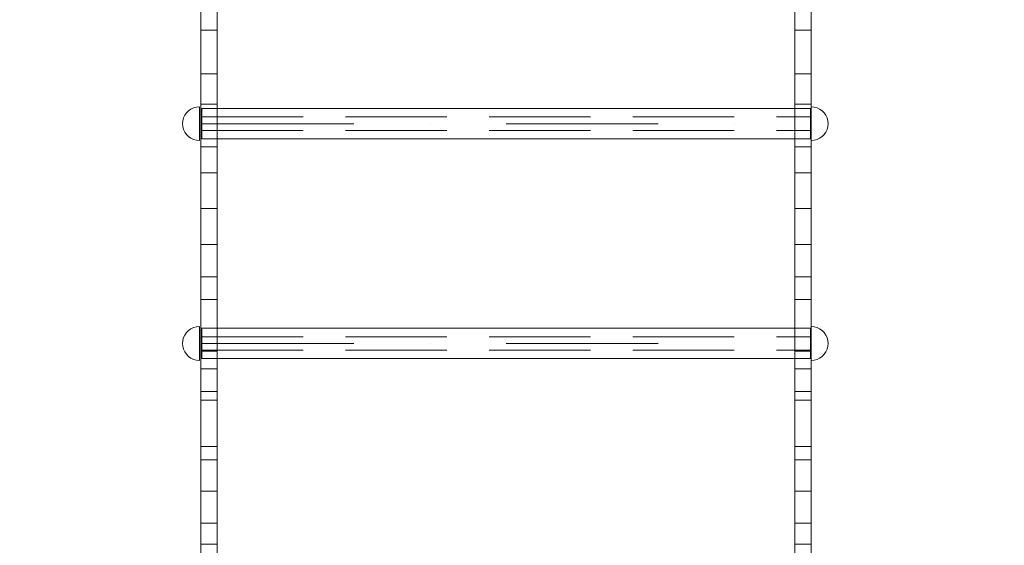
# Model space of a CAD drawing. Units: millimetres. Extents: x 34442 to 44721, y -41033 to -33095.
# Drawn here: x 40384 to 41549, y -35544 to -34922 of the extents above; entities that cross this region are included whole.
import ezdxf

# ---------------------------------------------------------------- set-up
doc = ezdxf.new("R2010")
doc.units = ezdxf.units.MM
doc.header["$MEASUREMENT"] = 0
doc.linetypes.add('Krawędzie ukryte', pattern=[170, 120, -50])
doc.linetypes.add('Kropki i Kreski', pattern=[360, 180, -90, 0, -90])
doc.layers.add('STREFA', color=7, linetype='Continuous')
doc.layers.add('STREFA_Nr_pióra__7', color=7, linetype='Continuous', lineweight=18)
doc.styles.add('GENERATED_STYLE_1', font='txt')
doc.dimstyles.new('GENERATED_STYLE__1', dxfattribs={"dimtxt": 150, "dimasz": 91.78744, "dimexe": 0.18, "dimexo": 300, "dimgap": 0.09, "dimtad": 0, "dimtih": 1, "dimtoh": 1, "dimdec": 0, "dimlfac": 0.1, "dimzin": 0, "dimdsep": 46, "dimtxsty": 'GENERATED_STYLE_1', "dimblk": 'ARROWHEAD_5', "dimblk1": 'ARROWHEAD_5', "dimblk2": 'ARROWHEAD_5', "dimcen": 0.09, "dimclrd": 7, "dimclre": 7, "dimclrt": 7, "dimazin": 0, "dimtfac": 1, "dimtdec": 4, "dimtmove": 0, "dimatfit": 3, "dimfxl": 0, "dimtolj": 1, "dimtzin": 0, "dimarcsym": 0})
doc.dimstyles.new('GENERATED_STYLE__2', dxfattribs={"dimtxt": 150, "dimasz": 91.78744, "dimexe": 0.18, "dimexo": 300, "dimgap": 0.09, "dimtad": 0, "dimdec": 0, "dimlfac": 0.1, "dimzin": 0, "dimdsep": 46, "dimtxsty": 'GENERATED_STYLE_1', "dimblk": 'ARROWHEAD_5', "dimblk1": 'ARROWHEAD_5', "dimblk2": 'ARROWHEAD_5', "dimcen": 0.09, "dimclrd": 7, "dimclre": 7, "dimclrt": 7, "dimazin": 0, "dimtfac": 1, "dimtdec": 4, "dimtmove": 0, "dimatfit": 3, "dimfxl": 0, "dimtolj": 1, "dimtzin": 0, "dimarcsym": 0})
doc.dimstyles.new('GENERATED_STYLE__3', dxfattribs={"dimtxt": 150, "dimasz": 91.78744, "dimexe": 0.18, "dimexo": 0, "dimgap": 0.09, "dimtad": 0, "dimdec": 0, "dimlfac": 0.1, "dimzin": 0, "dimdsep": 46, "dimtxsty": 'GENERATED_STYLE_1', "dimblk": 'ARROWHEAD_5', "dimblk1": 'ARROWHEAD_5', "dimblk2": 'ARROWHEAD_5', "dimcen": 0.09, "dimclrd": 7, "dimclre": 7, "dimclrt": 7, "dimazin": 0, "dimtfac": 1, "dimtdec": 4, "dimtmove": 0, "dimatfit": 3, "dimfxl": 0, "dimtolj": 1, "dimtzin": 0, "dimarcsym": 0})

# ---------------------------------------------------------------- blocks, each defined once
blk = doc.blocks.new('*D1')
at = {"layer": 'STREFA', "linetype": 'Continuous', "lineweight": 0, "true_color": 0x000000}
for points in [[(35926.2, -40575.7), (36019.5, -40600.7), (36019.5, -40550.7)], [(42409.7, -40575.7), (42316.4, -40550.7), (42316.4, -40600.7)]]:
    blk.add_hatch(color=18, dxfattribs=at).paths.add_polyline_path(points)
at = {"layer": 'STREFA_Nr_pióra__7', "linetype": 'Continuous'}
for p, q in [((35926.2, -40666.2), (35926.2, -40485.1)), ((42409.7, -40666.2), (42409.7, -40485.1)), ((35926.2, -40575.7), (36019.5, -40550.7)), ((36019.5, -40550.7), (36019.5, -40600.7)), ((42409.7, -40575.7), (42316.4, -40550.7)), ((42316.4, -40600.7), (42316.4, -40550.7)), ((35926.2, -40575.7), (36019.5, -40600.7)), ((36019.5, -40575.7), (38973.2, -40575.7)), ((39362.8, -40575.7), (42316.4, -40575.7)), ((42409.7, -40575.7), (42316.4, -40600.7))]:
    blk.add_line(p, q, dxfattribs=at)
at = {"layer": 'STREFA_Nr_pióra__7', "insert": (38997.2, -40650.7), "char_height": 150, "attachment_point": 7, "style": 'GENERATED_STYLE_1'}
blk.add_mtext('\\A1;{\\fArial|b0|i0|c238|p38;648}', dxfattribs=at)
blk = doc.blocks.new('ARROWHEAD_5')
at = {"color": 0, "linetype": 'Continuous', "lineweight": 0}
blk.add_line((0, 0), (-1, 0), dxfattribs=at)
blk.add_solid([(-1, 0.2679), (0, 0), (-1, -0.2679), (-1, 0.2679)], dxfattribs=at)
blk = doc.blocks.new('*D3')
at = {"layer": 'STREFA', "linetype": 'Continuous', "lineweight": 0, "true_color": 0x000000}
for points in [[(34441.6, -40942.5), (34534.9, -40967.5), (34534.9, -40917.5)], [(43864.7, -40942.5), (43771.4, -40917.5), (43771.4, -40967.5)]]:
    blk.add_hatch(color=18, dxfattribs=at).paths.add_polyline_path(points)
at = {"layer": 'STREFA_Nr_pióra__7', "linetype": 'Continuous'}
for p, q in [((43864.7, -41033.1), (43864.7, -34930.9)), ((34441.6, -41033.1), (34441.6, -37456)), ((34441.6, -40942.5), (34534.9, -40917.5)), ((34534.9, -40917.5), (34534.9, -40967.5)), ((43864.7, -40942.5), (43771.4, -40917.5)), ((43771.4, -40967.5), (43771.4, -40917.5)), ((34441.6, -40942.5), (34534.9, -40967.5)), ((34534.9, -40942.5), (38958.4, -40942.5)), ((39347.9, -40942.5), (43771.4, -40942.5)), ((43864.7, -40942.5), (43771.4, -40967.5))]:
    blk.add_line(p, q, dxfattribs=at)
at = {"layer": 'STREFA_Nr_pióra__7', "insert": (38982.4, -41017.5), "char_height": 150, "attachment_point": 7, "style": 'GENERATED_STYLE_1'}
blk.add_mtext('\\A1;{\\fArial|b0|i0|c238|p38;942}', dxfattribs=at)
blk = doc.blocks.new('*D4')
at = {"layer": 'STREFA', "linetype": 'Continuous', "lineweight": 0, "true_color": 0x000000}
for points in [[(44629.9, -33095.1), (44604.9, -33188.4), (44654.9, -33188.4)], [(44629.9, -40235.1), (44654.9, -40141.8), (44604.9, -40141.8)]]:
    blk.add_hatch(color=18, dxfattribs=at).paths.add_polyline_path(points)
at = {"layer": 'STREFA_Nr_pióra__7', "linetype": 'Continuous'}
for p, q in [((44720.5, -33095.1), (41424.9, -33095.1)), ((44629.9, -33095.1), (44604.9, -33188.4)), ((44629.9, -33095.1), (44654.9, -33188.4)), ((44654.9, -33188.4), (44604.9, -33188.4)), ((44629.9, -36470.3), (44629.9, -33188.4)), ((44629.9, -40141.8), (44629.9, -36859.9)), ((44629.9, -40235.1), (44604.9, -40141.8)), ((44604.9, -40141.8), (44654.9, -40141.8)), ((44629.9, -40235.1), (44654.9, -40141.8)), ((44720.5, -40235.1), (37659.1, -40235.1))]:
    blk.add_line(p, q, dxfattribs=at)
at = {"layer": 'STREFA_Nr_pióra__7', "insert": (44704.9, -36835.8), "char_height": 150, "attachment_point": 7, "rotation": 90, "style": 'GENERATED_STYLE_1'}
blk.add_mtext('\\A1;{\\fArial|b0|i0|c238|p38;714}', dxfattribs=at)
blk = doc.blocks.new('*D5')
at = {"layer": 'STREFA', "linetype": 'Continuous', "lineweight": 0, "true_color": 0x000000}
for points in [[(44262.9, -34595.6), (44237.9, -34688.9), (44287.9, -34688.9)], [(44262.9, -38801.1), (44287.9, -38707.8), (44237.9, -38707.8)]]:
    blk.add_hatch(color=18, dxfattribs=at).paths.add_polyline_path(points)
at = {"layer": 'STREFA_Nr_pióra__7', "linetype": 'Continuous'}
for p, q in [((44353.5, -34595.6), (44172.3, -34595.6)), ((44262.9, -34595.6), (44237.9, -34688.9)), ((44262.9, -34595.6), (44287.9, -34688.9)), ((44287.9, -34688.9), (44237.9, -34688.9)), ((44262.9, -36503.6), (44262.9, -34688.9)), ((44262.9, -38707.8), (44262.9, -36893.1)), ((44262.9, -38801.1), (44237.9, -38707.8)), ((44237.9, -38707.8), (44287.9, -38707.8)), ((44262.9, -38801.1), (44287.9, -38707.8)), ((44353.5, -38801.1), (44172.3, -38801.1))]:
    blk.add_line(p, q, dxfattribs=at)
at = {"layer": 'STREFA_Nr_pióra__7', "insert": (44337.9, -36869.1), "char_height": 150, "attachment_point": 7, "rotation": 90, "style": 'GENERATED_STYLE_1'}
blk.add_mtext('\\A1;{\\fArial|b0|i0|c238|p38;421}', dxfattribs=at)

msp = doc.modelspace()

# ---------------------------------------------------------------- linework, layer by layer
at = {"layer": 'STREFA_Nr_pióra__7', "linetype": 'Krawędzie ukryte'}
for p, q in [((40598.1, -34897.9), (40598.1, -34934.2)), ((40617.4, -34897.9), (40617.4, -34934.2)), ((41300.9, -34897.9), (41300.9, -34934.2)), ((41320.1, -34897.9), (41320.1, -34934.2)), ((40598.1, -34934.2), (40617.4, -34934.2)), ((40598.1, -34934.2), (40598.1, -34986.1)), ((40617.4, -34934.2), (40617.4, -34986.1)), ((41300.9, -34934.2), (41320.1, -34934.2)), ((41300.9, -34934.2), (41300.9, -34986.1)), ((41320.1, -34934.2), (41320.1, -34986.1)), ((40598.1, -34986.1), (40617.4, -34986.1)), ((40598.1, -34986.1), (40598.1, -35022.1)), ((40617.4, -34986.1), (40617.4, -35022.1)), ((41300.9, -34986.1), (41320.1, -34986.1)), ((41300.9, -34986.1), (41300.9, -35022.1)), ((41320.1, -34986.1), (41320.1, -35022.1)), ((40598.1, -35022.1), (40617.4, -35022.1)), ((40598.1, -35022.1), (40598.1, -35072.3)), ((40617.4, -35022.1), (40617.4, -35072.3)), ((41300.9, -35022.1), (41320.1, -35022.1)), ((41300.9, -35022.1), (41300.9, -35072.3)), ((41320.1, -35022.1), (41320.1, -35072.3)), ((40599.1, -35037), (41319.1, -35037)), ((40599.1, -35053), (41319.1, -35053)), ((40598.1, -35072.3), (40617.4, -35072.3)), ((40598.1, -35072.3), (40598.1, -35103.2)), ((40617.4, -35072.3), (40617.4, -35103.2)), ((41300.9, -35072.3), (41320.1, -35072.3)), ((41300.9, -35072.3), (41300.9, -35103.2)), ((41320.1, -35072.3), (41320.1, -35103.2)), ((40598.1, -35103.2), (40617.4, -35103.2)), ((40598.1, -35103.2), (40598.1, -35145.5)), ((40617.4, -35103.2), (40617.4, -35145.5)), ((41300.9, -35103.2), (41320.1, -35103.2)), ((41300.9, -35103.2), (41300.9, -35145.5)), ((41320.1, -35103.2), (41320.1, -35145.5)), ((40598.1, -35145.5), (40617.4, -35145.5)), ((40598.1, -35145.5), (40598.1, -35188.1)), ((40617.4, -35145.5), (40617.4, -35188.1)), ((41300.9, -35145.5), (41320.1, -35145.5)), ((41300.9, -35145.5), (41300.9, -35188.1)), ((41320.1, -35145.5), (41320.1, -35188.1)), ((40598.1, -35188.1), (40617.4, -35188.1)), ((40598.1, -35188.1), (40598.1, -35226.1)), ((40617.4, -35188.1), (40617.4, -35226.1)), ((41300.9, -35188.1), (41320.1, -35188.1)), ((41300.9, -35188.1), (41300.9, -35226.1)), ((41320.1, -35188.1), (41320.1, -35226.1)), ((40598.1, -35226.1), (40617.4, -35226.1)), ((40598.1, -35226.1), (40598.1, -35253.1)), ((40617.4, -35226.1), (40617.4, -35253.1)), ((41300.9, -35226.1), (41320.1, -35226.1)), ((41300.9, -35226.1), (41300.9, -35253.1)), ((41320.1, -35226.1), (41320.1, -35253.1)), ((40598.1, -35253.1), (40617.4, -35253.1)), ((40598.1, -35253.1), (40598.1, -35287.2)), ((40617.4, -35253.1), (40617.4, -35287.2)), ((41300.9, -35253.1), (41320.1, -35253.1)), ((41300.9, -35253.1), (41300.9, -35287.2)), ((41320.1, -35253.1), (41320.1, -35287.2)), ((40598.1, -35287.2), (40617.4, -35287.2)), ((40598.1, -35287.2), (40598.1, -35314.3)), ((40617.4, -35287.2), (40617.4, -35314.3)), ((41300.9, -35287.2), (41320.1, -35287.2)), ((41300.9, -35287.2), (41300.9, -35314.3)), ((41320.1, -35287.2), (41320.1, -35314.3)), ((40599.1, -35297.1), (41319.1, -35297.1)), ((40598.1, -35314.3), (40617.4, -35314.3)), ((40598.1, -35314.3), (40598.1, -35335.3)), ((40599.1, -35313.1), (41319.1, -35313.1)), ((40617.4, -35314.3), (40617.4, -35335.3)), ((41300.9, -35314.3), (41320.1, -35314.3)), ((41300.9, -35314.3), (41300.9, -35335.3)), ((41320.1, -35314.3), (41320.1, -35335.3)), ((40598.1, -35335.3), (40617.4, -35335.3)), ((40598.1, -35335.3), (40598.1, -35362)), ((40617.4, -35335.3), (40617.4, -35362)), ((41300.9, -35335.3), (41320.1, -35335.3)), ((41300.9, -35335.3), (41300.9, -35362)), ((41320.1, -35335.3), (41320.1, -35362)), ((40598.1, -35362), (40617.4, -35362)), ((40598.1, -35362), (40598.1, -35372.2)), ((40617.4, -35362), (40617.4, -35372.2)), ((41300.9, -35362), (41320.1, -35362)), ((41300.9, -35362), (41300.9, -35372.2)), ((41320.1, -35362), (41320.1, -35372.2)), ((40598.1, -35372.2), (40617.4, -35372.2)), ((40598.1, -35372.2), (40598.1, -35392.5)), ((40617.4, -35372.2), (40617.4, -35392.5)), ((41300.9, -35372.2), (41320.1, -35372.2)), ((41300.9, -35372.2), (41300.9, -35392.5)), ((41320.1, -35372.2), (41320.1, -35392.5)), ((40598.1, -35392.5), (40598.1, -35408.3)), ((40617.4, -35392.5), (40617.4, -35408.3)), ((41300.9, -35392.5), (41300.9, -35408.3)), ((41320.1, -35392.5), (41320.1, -35408.3)), ((40598.1, -35408.3), (40598.1, -35427.1)), ((40617.4, -35408.3), (40617.4, -35427.1)), ((41300.9, -35408.3), (41300.9, -35427.1)), ((41320.1, -35408.3), (41320.1, -35427.1)), ((40598.1, -35427.1), (40617.4, -35427.1)), ((40598.1, -35427.1), (40598.1, -35442.8)), ((40617.4, -35427.1), (40617.4, -35442.8)), ((41300.9, -35427.1), (41320.1, -35427.1)), ((41300.9, -35427.1), (41300.9, -35442.8)), ((41320.1, -35427.1), (41320.1, -35442.8)), ((40598.1, -35442.8), (40617.4, -35442.8)), ((40598.1, -35442.8), (40598.1, -35479.9)), ((40617.4, -35442.8), (40617.4, -35479.9)), ((41300.9, -35442.8), (41320.1, -35442.8)), ((41300.9, -35442.8), (41300.9, -35479.9)), ((41320.1, -35442.8), (41320.1, -35479.9)), ((40598.1, -35479.9), (40617.4, -35479.9)), ((40598.1, -35479.9), (40598.1, -35517.9)), ((40617.4, -35479.9), (40617.4, -35517.9)), ((41300.9, -35479.9), (41320.1, -35479.9)), ((41300.9, -35479.9), (41300.9, -35517.9)), ((41320.1, -35479.9), (41320.1, -35517.9)), ((40598.1, -35517.9), (40617.4, -35517.9)), ((40598.1, -35517.9), (40598.1, -35542.8)), ((40617.4, -35517.9), (40617.4, -35542.8)), ((41300.9, -35517.9), (41320.1, -35517.9)), ((41300.9, -35517.9), (41300.9, -35542.8)), ((41320.1, -35517.9), (41320.1, -35542.8)), ((40598.1, -35542.8), (40617.4, -35542.8)), ((40598.1, -35542.8), (40598.1, -35577.8)), ((40617.4, -35542.8), (40617.4, -35577.8)), ((41300.9, -35542.8), (41320.1, -35542.8)), ((41300.9, -35542.8), (41300.9, -35577.8)), ((41320.1, -35542.8), (41320.1, -35577.8))]:
    msp.add_line(p, q, dxfattribs=at)
at = {"layer": 'STREFA_Nr_pióra__7', "linetype": 'Continuous'}
for p, q in [((40583.3, -35029.7), (40586.2, -35027.7)), ((40586.2, -35027.7), (40589.3, -35026.2)), ((40589.3, -35026.2), (40592.7, -35025.3)), ((40592.7, -35025.3), (40596.2, -35025)), ((40596.2, -35025), (40596.2, -35025.3)), ((40596.2, -35025.3), (40596.2, -35026.2)), ((40596.2, -35026.2), (40596.2, -35027.7)), ((40596.2, -35027.7), (40596.2, -35029.7)), ((40599.1, -35063), (40599.1, -35027)), ((40599.1, -35027), (41319.1, -35027)), ((41319.1, -35027), (41319.1, -35063)), ((41323.6, -35025.3), (41320.1, -35025)), ((41320.1, -35025.3), (41320.1, -35025)), ((41320.1, -35026.2), (41320.1, -35025.3)), ((41320.1, -35027.7), (41320.1, -35026.2)), ((41320.1, -35029.7), (41320.1, -35027.7)), ((41327, -35026.2), (41323.6, -35025.3)), ((41330.1, -35027.7), (41327, -35026.2)), ((41333, -35029.7), (41330.1, -35027.7)), ((40576.5, -35041.5), (40577.4, -35038.2)), ((40577.4, -35038.2), (40578.9, -35035)), ((40578.9, -35035), (40580.9, -35032.2)), ((40580.9, -35032.2), (40583.3, -35029.7)), ((40596.2, -35029.7), (40596.2, -35032.2)), ((40596.2, -35032.2), (40596.2, -35035)), ((40596.2, -35035), (40596.2, -35038.2)), ((40596.2, -35038.2), (40596.2, -35041.5)), ((41320.1, -35032.2), (41320.1, -35029.7)), ((41320.1, -35035), (41320.1, -35032.2)), ((41320.1, -35038.2), (41320.1, -35035)), ((41320.1, -35041.5), (41320.1, -35038.2)), ((41335.5, -35032.2), (41333, -35029.7)), ((41337.5, -35035), (41335.5, -35032.2)), ((41338.9, -35038.2), (41337.5, -35035)), ((41339.8, -35041.5), (41338.9, -35038.2)), ((40576.2, -35045), (40576.5, -35041.5)), ((40576.2, -35045), (40576.5, -35048.5)), ((40576.5, -35048.5), (40577.4, -35051.8)), ((40596.2, -35041.5), (40596.2, -35045)), ((40596.2, -35045), (40596.2, -35048.5)), ((40596.2, -35048.5), (40596.2, -35051.8)), ((41320.1, -35045), (41320.1, -35041.5)), ((41320.1, -35048.5), (41320.1, -35045)), ((41320.1, -35051.8), (41320.1, -35048.5)), ((41339.8, -35048.5), (41338.9, -35051.8)), ((41340.1, -35045), (41339.8, -35041.5)), ((41340.1, -35045), (41339.8, -35048.5)), ((40577.4, -35051.8), (40578.9, -35055)), ((40578.9, -35055), (40580.9, -35057.9)), ((40580.9, -35057.9), (40583.3, -35060.3)), ((40583.3, -35060.3), (40586.2, -35062.3)), ((40586.2, -35062.3), (40589.3, -35063.8)), ((40596.2, -35051.8), (40596.2, -35055)), ((40596.2, -35055), (40596.2, -35057.9)), ((40596.2, -35057.9), (40596.2, -35060.3)), ((40596.2, -35060.3), (40596.2, -35062.3)), ((40596.2, -35062.3), (40596.2, -35063.8)), ((41319.1, -35063), (40599.1, -35063)), ((41320.1, -35055), (41320.1, -35051.8)), ((41320.1, -35057.9), (41320.1, -35055)), ((41320.1, -35060.3), (41320.1, -35057.9)), ((41320.1, -35062.3), (41320.1, -35060.3)), ((41320.1, -35063.8), (41320.1, -35062.3)), ((41330.1, -35062.3), (41327, -35063.8)), ((41333, -35060.3), (41330.1, -35062.3)), ((41335.5, -35057.9), (41333, -35060.3)), ((41337.5, -35055), (41335.5, -35057.9)), ((41338.9, -35051.8), (41337.5, -35055)), ((40589.3, -35063.8), (40592.7, -35064.7)), ((40592.7, -35064.7), (40596.2, -35065)), ((40596.2, -35063.8), (40596.2, -35064.7)), ((40596.2, -35064.7), (40596.2, -35065)), ((41320.1, -35064.7), (41320.1, -35063.8)), ((41323.6, -35064.7), (41320.1, -35065)), ((41320.1, -35065), (41320.1, -35064.7)), ((41327, -35063.8), (41323.6, -35064.7)), ((40577.4, -35298.2), (40578.9, -35295.1)), ((40578.9, -35295.1), (40580.9, -35292.2)), ((40580.9, -35292.2), (40583.3, -35289.8)), ((40583.3, -35289.8), (40586.2, -35287.8)), ((40586.2, -35287.8), (40589.3, -35286.3)), ((40589.3, -35286.3), (40592.7, -35285.4)), ((40592.7, -35285.4), (40596.2, -35285.1)), ((40596.2, -35285.1), (40596.2, -35285.4)), ((40596.2, -35285.4), (40596.2, -35286.3)), ((40596.2, -35286.3), (40596.2, -35287.8)), ((40596.2, -35287.8), (40596.2, -35289.8)), ((40596.2, -35289.8), (40596.2, -35292.2)), ((40596.2, -35292.2), (40596.2, -35295.1)), ((40596.2, -35295.1), (40596.2, -35298.2)), ((40599.1, -35323.1), (40599.1, -35287.1)), ((40599.1, -35287.1), (41319.1, -35287.1)), ((41319.1, -35287.1), (41319.1, -35323.1)), ((41323.6, -35285.4), (41320.1, -35285.1)), ((41320.1, -35285.4), (41320.1, -35285.1)), ((41320.1, -35286.3), (41320.1, -35285.4)), ((41320.1, -35287.8), (41320.1, -35286.3)), ((41320.1, -35289.8), (41320.1, -35287.8)), ((41320.1, -35292.2), (41320.1, -35289.8)), ((41320.1, -35295.1), (41320.1, -35292.2)), ((41320.1, -35298.2), (41320.1, -35295.1)), ((41327, -35286.3), (41323.6, -35285.4)), ((41330.1, -35287.8), (41327, -35286.3)), ((41333, -35289.8), (41330.1, -35287.8)), ((41335.5, -35292.2), (41333, -35289.8)), ((41337.5, -35295.1), (41335.5, -35292.2)), ((41338.9, -35298.2), (41337.5, -35295.1)), ((40576.2, -35305.1), (40576.5, -35301.6)), ((40576.2, -35305.1), (40576.5, -35308.5)), ((40576.5, -35301.6), (40577.4, -35298.2)), ((40596.2, -35298.2), (40596.2, -35301.6)), ((40596.2, -35301.6), (40596.2, -35305.1)), ((40596.2, -35305.1), (40596.2, -35308.5)), ((41320.1, -35301.6), (41320.1, -35298.2)), ((41320.1, -35305.1), (41320.1, -35301.6)), ((41320.1, -35308.5), (41320.1, -35305.1)), ((41339.8, -35301.6), (41338.9, -35298.2)), ((41340.1, -35305.1), (41339.8, -35301.6)), ((41340.1, -35305.1), (41339.8, -35308.5)), ((40576.5, -35308.5), (40577.4, -35311.9)), ((40577.4, -35311.9), (40578.9, -35315.1)), ((40578.9, -35315.1), (40580.9, -35317.9)), ((40580.9, -35317.9), (40583.3, -35320.4)), ((40596.2, -35308.5), (40596.2, -35311.9)), ((40596.2, -35311.9), (40596.2, -35315.1)), ((40596.2, -35315.1), (40596.2, -35317.9)), ((40596.2, -35317.9), (40596.2, -35320.4)), ((41320.1, -35311.9), (41320.1, -35308.5)), ((41320.1, -35315.1), (41320.1, -35311.9)), ((41320.1, -35317.9), (41320.1, -35315.1)), ((41320.1, -35320.4), (41320.1, -35317.9)), ((41335.5, -35317.9), (41333, -35320.4)), ((41337.5, -35315.1), (41335.5, -35317.9)), ((41338.9, -35311.9), (41337.5, -35315.1)), ((41339.8, -35308.5), (41338.9, -35311.9)), ((40583.3, -35320.4), (40586.2, -35322.4)), ((40586.2, -35322.4), (40589.3, -35323.9)), ((40589.3, -35323.9), (40592.7, -35324.8)), ((40592.7, -35324.8), (40596.2, -35325.1)), ((40596.2, -35320.4), (40596.2, -35322.4)), ((40596.2, -35322.4), (40596.2, -35323.9)), ((40596.2, -35323.9), (40596.2, -35324.8)), ((40596.2, -35324.8), (40596.2, -35325.1)), ((41319.1, -35323.1), (40599.1, -35323.1)), ((41320.1, -35322.4), (41320.1, -35320.4)), ((41320.1, -35323.9), (41320.1, -35322.4)), ((41320.1, -35324.8), (41320.1, -35323.9)), ((41323.6, -35324.8), (41320.1, -35325.1)), ((41320.1, -35325.1), (41320.1, -35324.8)), ((41327, -35323.9), (41323.6, -35324.8)), ((41330.1, -35322.4), (41327, -35323.9)), ((41333, -35320.4), (41330.1, -35322.4))]:
    msp.add_line(p, q, dxfattribs=at)
at = {"layer": 'STREFA_Nr_pióra__7', "linetype": 'Kropki i Kreski'}
for p, q in [((40599.1, -35045), (41319.1, -35045)), ((40599.1, -35305.1), (41319.1, -35305.1))]:
    msp.add_line(p, q, dxfattribs=at)

# ---------------------------------------------------------------- dimensions: what is measured, and where the dimension line sits
at = {"layer": 'STREFA', "linetype": 'Continuous'}
for base, p1, p2, dimstyle, picture, middle in [((44629.9, -33095.1), (37359.1, -40235.1), (41124.9, -33095.1), 'GENERATED_STYLE__2', '*D4', (44629.9, -36665.1)), ((44262.9, -34595.6), (38063.6, -38801.1), (42409.7, -34595.6), 'GENERATED_STYLE__3', '*D5', (44262.9, -36698.3))]:
    dim = msp.add_linear_dim(base=base, p1=p1, p2=p2, angle=90, dimstyle=dimstyle, dxfattribs=at)
    dim.commit()
    dim.dimension.update_dxf_attribs({"geometry": picture, "text_midpoint": middle, "dimtype": 160, "text_rotation": 90})
for base, p1, p2, picture, middle in [((42409.7, -40575.7), (35926.2, -37153.6), (42409.7, -34595.6), '*D1', (39168, -40575.7)), ((43864.7, -40942.5), (34441.6, -37156), (43864.7, -34630.9), '*D3', (39153.2, -40942.5))]:
    dim = msp.add_linear_dim(base=base, p1=p1, p2=p2, dimstyle='GENERATED_STYLE__1', dxfattribs=at)
    dim.commit()
    dim.dimension.update_dxf_attribs({"geometry": picture, "text_midpoint": middle, "dimtype": 160})

doc.saveas('drawing.dxf')
